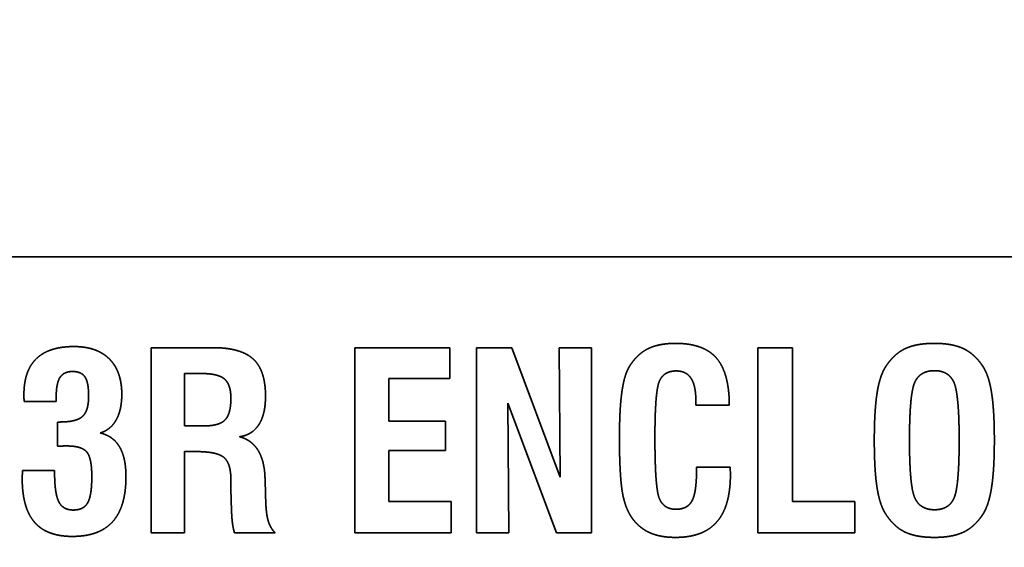
# Model space of a CAD drawing. Units: inches. Extents: x 0.05 to 2.15, y 0.02 to 1.67.
# Drawn here: x 1.07 to 1.08, y 1.04 to 1.05 of the extents above; entities that cross this region are included whole.
import ezdxf

# ---------------------------------------------------------------- set-up
doc = ezdxf.new("R2010")
doc.units = ezdxf.units.IN
doc.header["$LTSCALE"] = 0.1
doc.header["$MEASUREMENT"] = 0
doc.linetypes.add('DASHED', pattern=[0.2067, 0.1654, -0.0413])
doc.layers.add('Dimension (ANSI)', color=7, linetype='Continuous', lineweight=25)
doc.layers.add('Hidden (ANSI)', color=7, linetype='DASHED', lineweight=35)
doc.styles.add('Note Text (ANSI)', font='tahoma.ttf')
doc.dimstyles.new('Default (ANSI)', dxfattribs={"dimscale": 0.1, "dimtxt": 0.12, "dimasz": 0.098425, "dimexe": 0.125, "dimexo": 0.0625, "dimgap": 0.031496, "dimtad": 0, "dimtih": 1, "dimtoh": 1, "dimrnd": 1e-08, "dimzin": 0, "dimdsep": 46, "dimtxsty": 'Note Text (ANSI)', "dimcen": 0.09, "dimdle": 0.393701, "dimclrd": 256, "dimclre": 256, "dimclrt": 256, "dimadec": 0, "dimazin": 1, "dimtfac": 1, "dimtofl": 0, "dimtmove": 0, "dimatfit": 3, "dimfxl": 1, "dimtolj": 1, "dimtzin": 4, "dimlwd": -1, "dimlwe": -1, "dimarcsym": 0})

# ---------------------------------------------------------------- blocks, each defined once
blk = doc.blocks.new('*D33')
at = {"layer": 'Defpoints', "color": 0, "transparency": 16777216}
for p in [(1.152633, 1.126006), (1.047077, 0.98967), (1.152633, 0.98967)]:
    blk.add_point(p, dxfattribs=at)
at = {"layer": 'Dimension (ANSI)', "transparency": 16777216}
for p, q in [((1.047077, 0.99592), (1.047077, 1.138506)), ((1.152633, 0.99592), (1.152633, 1.138506)), ((1.05692, 1.126006), (1.081284, 1.126006)), ((1.14279, 1.126006), (1.118426, 1.126006))]:
    blk.add_line(p, q, dxfattribs=at)
for points in [[(1.05692, 1.127647), (1.05692, 1.124366), (1.047077, 1.126006)], [(1.14279, 1.127647), (1.14279, 1.124366), (1.152633, 1.126006)]]:
    blk.add_solid(points, dxfattribs=at)
at = {"layer": 'Dimension (ANSI)', "transparency": 16777216, "insert": (1.084434, 1.132131), "char_height": 0.012, "attachment_point": 1, "style": 'Note Text (ANSI)'}
blk.add_mtext('\\A1;4.75', dxfattribs=at)
blk = doc.blocks.new('*D45')
at = {"layer": 'Defpoints', "color": 0, "transparency": 16777216}
for p in [(1.024855, 1.159332), (1.024855, 1.082582), (1.22018, 0.889035)]:
    blk.add_point(p, dxfattribs=at)
at = {"layer": 'Dimension (ANSI)', "transparency": 16777216}
for p, q in [((1.024855, 1.088832), (1.024855, 1.171832)), ((1.22018, 0.895285), (1.22018, 1.171832)), ((1.034698, 1.159332), (1.099466, 1.159332)), ((1.210338, 1.159332), (1.142281, 1.159332))]:
    blk.add_line(p, q, dxfattribs=at)
for points in [[(1.034698, 1.160972), (1.034698, 1.157691), (1.024855, 1.159332)], [(1.210338, 1.160972), (1.210338, 1.157691), (1.22018, 1.159332)]]:
    blk.add_solid(points, dxfattribs=at)
at = {"layer": 'Dimension (ANSI)', "transparency": 16777216, "insert": (1.102615, 1.165578), "char_height": 0.012, "attachment_point": 1, "style": 'Note Text (ANSI)'}
blk.add_mtext('\\A1; \\fTahoma|b0|i0;9.00', dxfattribs=at)

msp = doc.modelspace()

# ---------------------------------------------------------------- linework, layer by layer
at = {"layer": 'Hidden (ANSI)', "ltscale": 1.173646}
msp.add_line((1.11303, 1.04801), (1.040252, 1.04801), dxfattribs=at)
at = {"layer": 'Hidden (ANSI)', "ltscale": 0.016831}
msp.add_line((1.072552, 1.046704), (1.071664, 1.046704), dxfattribs=at)
at = {"layer": 'Hidden (ANSI)', "ltscale": 0.050692}
for p, q in [((1.071664, 1.046704), (1.071664, 1.044037)), ((1.074596, 1.046704), (1.074596, 1.044037)), ((1.076351, 1.046704), (1.076351, 1.044037)), ((1.07801, 1.044037), (1.07801, 1.046704)), ((1.080407, 1.046704), (1.080407, 1.044037))]:
    msp.add_line(p, q, dxfattribs=at)
at = {"layer": 'Hidden (ANSI)', "ltscale": 0.025968}
msp.add_line((1.075965, 1.046704), (1.074596, 1.046704), dxfattribs=at)
at = {"layer": 'Hidden (ANSI)', "ltscale": 0.008326}
msp.add_line((1.075965, 1.046261), (1.075965, 1.046704), dxfattribs=at)
at = {"layer": 'Hidden (ANSI)', "ltscale": 0.009631}
msp.add_line((1.076862, 1.046704), (1.076351, 1.046704), dxfattribs=at)
at = {"layer": 'Hidden (ANSI)', "ltscale": 0.0378}
msp.add_line((1.077556, 1.044839), (1.076862, 1.046704), dxfattribs=at)
at = {"layer": 'Hidden (ANSI)', "ltscale": 0.035424}
msp.add_line((1.077541, 1.046704), (1.077556, 1.044839), dxfattribs=at)
at = {"layer": 'Hidden (ANSI)', "ltscale": 0.00884}
msp.add_line((1.07801, 1.046704), (1.077541, 1.046704), dxfattribs=at)
at = {"layer": 'Hidden (ANSI)', "ltscale": 0.009354}
msp.add_line((1.080903, 1.046704), (1.080407, 1.046704), dxfattribs=at)
at = {"layer": 'Hidden (ANSI)', "ltscale": 0.042068}
msp.add_line((1.080903, 1.04449), (1.080903, 1.046704), dxfattribs=at)
at = {"layer": 'Hidden (ANSI)', "ltscale": 0.014259}
msp.add_line((1.072143, 1.045578), (1.072143, 1.046332), dxfattribs=at)
at = {"layer": 'Hidden (ANSI)', "ltscale": 0.004528}
msp.add_line((1.072143, 1.046332), (1.072386, 1.046332), dxfattribs=at)
at = {"layer": 'Hidden (ANSI)', "ltscale": 0.016554}
msp.add_line((1.07509, 1.046261), (1.075965, 1.046261), dxfattribs=at)
at = {"layer": 'Hidden (ANSI)', "ltscale": 0.011649}
msp.add_line((1.07509, 1.045644), (1.07509, 1.046261), dxfattribs=at)
at = {"layer": 'Hidden (ANSI)', "ltscale": 0.008682}
msp.add_line((1.069834, 1.045931), (1.070295, 1.045931), dxfattribs=at)
at = {"layer": 'Hidden (ANSI)', "ltscale": 0.001087}
msp.add_line((1.070295, 1.045931), (1.070295, 1.045993), dxfattribs=at)
at = {"layer": 'Hidden (ANSI)', "ltscale": 0.037916}
msp.add_line((1.076804, 1.045906), (1.077504, 1.044037), dxfattribs=at)
at = {"layer": 'Hidden (ANSI)', "ltscale": 0.035503}
msp.add_line((1.076818, 1.044037), (1.076804, 1.045906), dxfattribs=at)
at = {"layer": 'Hidden (ANSI)', "ltscale": 0.001126}
msp.add_line((1.079512, 1.045941), (1.079512, 1.045877), dxfattribs=at)
at = {"layer": 'Hidden (ANSI)', "ltscale": 0.009077}
msp.add_line((1.079512, 1.045877), (1.079994, 1.045877), dxfattribs=at)
at = {"layer": 'Hidden (ANSI)', "ltscale": 0.006546}
msp.add_line((1.070312, 1.045634), (1.070312, 1.045285), dxfattribs=at)
at = {"layer": 'Hidden (ANSI)', "ltscale": 0.000572479}
for p, q in [((1.070347, 1.045634), (1.070312, 1.045634)), ((1.079522, 1.044986), (1.079522, 1.044951)), ((1.073304, 1.044789), (1.073304, 1.044824))]:
    msp.add_line(p, q, dxfattribs=at)
at = {"layer": 'Hidden (ANSI)', "ltscale": 0.015407}
for p, q in [((1.075905, 1.045644), (1.07509, 1.045644)), ((1.07509, 1.045223), (1.075905, 1.045223))]:
    msp.add_line(p, q, dxfattribs=at)
at = {"layer": 'Hidden (ANSI)', "ltscale": 0.00793}
msp.add_line((1.075905, 1.045223), (1.075905, 1.045644), dxfattribs=at)
at = {"layer": 'Hidden (ANSI)', "ltscale": 0.005319}
msp.add_line((1.072428, 1.045578), (1.072143, 1.045578), dxfattribs=at)
at = {"layer": 'Hidden (ANSI)', "ltscale": 0.003144}
msp.add_line((1.072143, 1.045208), (1.072314, 1.045208), dxfattribs=at)
at = {"layer": 'Hidden (ANSI)', "ltscale": 0.02221}
msp.add_line((1.072143, 1.044037), (1.072143, 1.045208), dxfattribs=at)
at = {"layer": 'Hidden (ANSI)', "ltscale": 0.013903}
msp.add_line((1.07509, 1.044488), (1.07509, 1.045223), dxfattribs=at)
at = {"layer": 'Hidden (ANSI)', "ltscale": 0.008721}
msp.add_line((1.070272, 1.044934), (1.069809, 1.044934), dxfattribs=at)
at = {"layer": 'Hidden (ANSI)', "ltscale": 0.000493363}
msp.add_line((1.070272, 1.044903), (1.070272, 1.044934), dxfattribs=at)
at = {"layer": 'Hidden (ANSI)', "ltscale": 0.009117}
msp.add_line((1.080006, 1.044986), (1.079522, 1.044986), dxfattribs=at)
at = {"layer": 'Hidden (ANSI)', "ltscale": 0.001245}
msp.add_line((1.072812, 1.044803), (1.072812, 1.044733), dxfattribs=at)
at = {"layer": 'Hidden (ANSI)', "ltscale": 0.006629}
msp.add_line((1.073317, 1.044436), (1.073304, 1.044789), dxfattribs=at)
at = {"layer": 'Hidden (ANSI)', "ltscale": 0.005242}
msp.add_line((1.072812, 1.044733), (1.072818, 1.044452), dxfattribs=at)
at = {"layer": 'Hidden (ANSI)', "ltscale": 0.016949}
msp.add_line((1.075985, 1.044488), (1.07509, 1.044488), dxfattribs=at)
at = {"layer": 'Hidden (ANSI)', "ltscale": 0.008484}
msp.add_line((1.075985, 1.044037), (1.075985, 1.044488), dxfattribs=at)
at = {"layer": 'Hidden (ANSI)', "ltscale": 0.016989}
msp.add_line((1.081801, 1.04449), (1.080903, 1.04449), dxfattribs=at)
at = {"layer": 'Hidden (ANSI)', "ltscale": 0.008524}
msp.add_line((1.081801, 1.044037), (1.081801, 1.04449), dxfattribs=at)
at = {"layer": 'Hidden (ANSI)', "ltscale": 0.009038}
msp.add_line((1.071664, 1.044037), (1.072143, 1.044037), dxfattribs=at)
at = {"layer": 'Hidden (ANSI)', "ltscale": 0.011095}
msp.add_line((1.072864, 1.044037), (1.073452, 1.044037), dxfattribs=at)
at = {"layer": 'Hidden (ANSI)', "ltscale": 0.026364}
msp.add_line((1.074596, 1.044037), (1.075985, 1.044037), dxfattribs=at)
at = {"layer": 'Hidden (ANSI)', "ltscale": 0.0088}
msp.add_line((1.076351, 1.044037), (1.076818, 1.044037), dxfattribs=at)
at = {"layer": 'Hidden (ANSI)', "ltscale": 0.009552}
msp.add_line((1.077504, 1.044037), (1.07801, 1.044037), dxfattribs=at)
at = {"layer": 'Hidden (ANSI)', "ltscale": 0.026443}
msp.add_line((1.080407, 1.044037), (1.081801, 1.044037), dxfattribs=at)
at = {"layer": 'Hidden (ANSI)', "ltscale": 0.015121}
msp.add_open_spline([(1.079219, 1.046766), (1.078972, 1.046766), (1.078654, 1.046602), (1.078546, 1.046419)], degree=2, dxfattribs=at)
at = {"layer": 'Hidden (ANSI)', "ltscale": 0.025855}
msp.add_open_spline([(1.079994, 1.045877), (1.079992, 1.046344), (1.079624, 1.046766), (1.079219, 1.046766)], degree=2, dxfattribs=at)
at = {"layer": 'Hidden (ANSI)', "ltscale": 0.015506}
msp.add_open_spline([(1.082949, 1.046766), (1.082685, 1.046766), (1.082363, 1.04661), (1.082247, 1.04643)], degree=2, dxfattribs=at)
at = {"layer": 'Hidden (ANSI)', "ltscale": 0.015493}
msp.add_open_spline([(1.083651, 1.04643), (1.083533, 1.04661), (1.083211, 1.046766), (1.082949, 1.046766)], degree=2, dxfattribs=at)
at = {"layer": 'Hidden (ANSI)', "ltscale": 0.021684}
msp.add_open_spline([(1.07055, 1.04672), (1.070191, 1.04672), (1.06983, 1.046373), (1.06983, 1.046031)], degree=2, dxfattribs=at)
at = {"layer": 'Hidden (ANSI)', "ltscale": 0.021026}
msp.add_open_spline([(1.07124, 1.046033), (1.07124, 1.046363), (1.070881, 1.04672), (1.07055, 1.04672)], degree=2, dxfattribs=at)
at = {"layer": 'Hidden (ANSI)', "ltscale": 0.022686}
msp.add_open_spline([(1.073311, 1.046006), (1.073311, 1.046378), (1.072955, 1.046704), (1.072552, 1.046704)], degree=2, dxfattribs=at)
at = {"layer": 'Hidden (ANSI)', "ltscale": 0.009411}
msp.add_open_spline([(1.070295, 1.045993), (1.070295, 1.046191), (1.070405, 1.046361), (1.07053, 1.046361)], degree=2, dxfattribs=at)
at = {"layer": 'Hidden (ANSI)', "ltscale": 0.009206}
msp.add_open_spline([(1.07053, 1.046361), (1.070656, 1.046361), (1.070762, 1.046207), (1.070762, 1.046008)], degree=2, dxfattribs=at)
at = {"layer": 'Hidden (ANSI)', "ltscale": 0.012303}
msp.add_open_spline([(1.072386, 1.046332), (1.072629, 1.046332), (1.072812, 1.046172), (1.072812, 1.045975)], degree=2, dxfattribs=at)
at = {"layer": 'Hidden (ANSI)', "ltscale": 0.019614}
msp.add_open_spline([(1.078546, 1.046419), (1.078478, 1.046299), (1.078411, 1.045813), (1.078411, 1.045401)], degree=2, dxfattribs=at)
at = {"layer": 'Hidden (ANSI)', "ltscale": 0.021249}
msp.add_open_spline([(1.078922, 1.04541), (1.078922, 1.046074), (1.079051, 1.046369), (1.07923, 1.046369)], degree=2, dxfattribs=at)
at = {"layer": 'Hidden (ANSI)', "ltscale": 0.010995}
msp.add_open_spline([(1.07923, 1.046369), (1.079373, 1.046369), (1.079512, 1.046157), (1.079512, 1.045941)], degree=2, dxfattribs=at)
at = {"layer": 'Hidden (ANSI)', "ltscale": 0.02054}
msp.add_open_spline([(1.082247, 1.04643), (1.082162, 1.046301), (1.082083, 1.045794), (1.082083, 1.04537)], degree=2, dxfattribs=at)
at = {"layer": 'Hidden (ANSI)', "ltscale": 0.022619}
msp.add_open_spline([(1.08259, 1.04537), (1.08259, 1.046035), (1.082741, 1.046373), (1.082949, 1.046373)], degree=2, dxfattribs=at)
at = {"layer": 'Hidden (ANSI)', "ltscale": 0.022583}
msp.add_open_spline([(1.082949, 1.046373), (1.083155, 1.046373), (1.083306, 1.046035), (1.083306, 1.04537)], degree=2, dxfattribs=at)
at = {"layer": 'Hidden (ANSI)', "ltscale": 0.020528}
msp.add_open_spline([(1.083813, 1.04537), (1.083813, 1.045792), (1.083736, 1.046297), (1.083651, 1.04643)], degree=2, dxfattribs=at)
at = {"layer": 'Hidden (ANSI)', "ltscale": 0.001802}
msp.add_open_spline([(1.06983, 1.046031), (1.06983, 1.045989), (1.069832, 1.045948), (1.069834, 1.045931)], degree=2, dxfattribs=at)
at = {"layer": 'Hidden (ANSI)', "ltscale": 0.012452}
msp.add_open_spline([(1.070762, 1.046008), (1.070762, 1.045792), (1.070584, 1.045634), (1.070347, 1.045634)], degree=2, dxfattribs=at)
at = {"layer": 'Hidden (ANSI)', "ltscale": 0.01295}
msp.add_open_spline([(1.07093, 1.045476), (1.071082, 1.045524), (1.07124, 1.045811), (1.07124, 1.046033)], degree=2, dxfattribs=at)
at = {"layer": 'Hidden (ANSI)', "ltscale": 0.012267}
msp.add_open_spline([(1.072812, 1.045975), (1.072812, 1.04575), (1.072644, 1.045578), (1.072428, 1.045578)], degree=2, dxfattribs=at)
at = {"layer": 'Hidden (ANSI)', "ltscale": 0.014517}
msp.add_open_spline([(1.072935, 1.045422), (1.073119, 1.045447), (1.073311, 1.045746), (1.073311, 1.046006)], degree=2, dxfattribs=at)
at = {"layer": 'Hidden (ANSI)', "ltscale": 0.015062}
msp.add_open_spline([(1.0713, 1.044847), (1.0713, 1.045119), (1.071117, 1.045431), (1.07093, 1.045476)], degree=2, dxfattribs=at)
at = {"layer": 'Hidden (ANSI)', "ltscale": 0.014385}
msp.add_open_spline([(1.073304, 1.044824), (1.073288, 1.045329), (1.072935, 1.045422)], degree=2, dxfattribs=at)
at = {"layer": 'Hidden (ANSI)', "ltscale": 0.024259}
msp.add_open_spline([(1.078411, 1.045401), (1.078411, 1.044799), (1.078521, 1.044313), (1.078656, 1.044176)], degree=2, dxfattribs=at)
at = {"layer": 'Hidden (ANSI)', "ltscale": 0.022523}
msp.add_open_spline([(1.079225, 1.044378), (1.079049, 1.044378), (1.078922, 1.044689), (1.078922, 1.04541)], degree=2, dxfattribs=at)
at = {"layer": 'Hidden (ANSI)', "ltscale": 0.020544}
msp.add_open_spline([(1.082083, 1.04537), (1.082083, 1.044945), (1.082162, 1.044438), (1.082247, 1.044311)], degree=2, dxfattribs=at)
at = {"layer": 'Hidden (ANSI)', "ltscale": 0.022551}
msp.add_open_spline([(1.082951, 1.044371), (1.082744, 1.044371), (1.08259, 1.044712), (1.08259, 1.04537)], degree=2, dxfattribs=at)
at = {"layer": 'Hidden (ANSI)', "ltscale": 0.022501}
msp.add_open_spline([(1.083306, 1.04537), (1.083306, 1.044706), (1.083157, 1.044371), (1.082951, 1.044371)], degree=2, dxfattribs=at)
at = {"layer": 'Hidden (ANSI)', "ltscale": 0.020522}
msp.add_open_spline([(1.083651, 1.044311), (1.083734, 1.044442), (1.083813, 1.044949), (1.083813, 1.04537)], degree=2, dxfattribs=at)
at = {"layer": 'Hidden (ANSI)', "ltscale": 0.002552}
msp.add_open_spline([(1.070312, 1.045285), (1.070343, 1.045287), (1.070403, 1.045289), (1.070451, 1.045289)], degree=2, dxfattribs=at)
at = {"layer": 'Hidden (ANSI)', "ltscale": 0.012767}
msp.add_open_spline([(1.070451, 1.045289), (1.07066, 1.045289), (1.070808, 1.045119), (1.070808, 1.044847)], degree=2, dxfattribs=at)
at = {"layer": 'Hidden (ANSI)', "ltscale": 0.01437}
msp.add_open_spline([(1.072314, 1.045208), (1.072615, 1.045208), (1.072812, 1.045036), (1.072812, 1.044803)], degree=2, dxfattribs=at)
at = {"layer": 'Hidden (ANSI)', "ltscale": 0.001919}
msp.add_open_spline([(1.069809, 1.044934), (1.069809, 1.044918), (1.069805, 1.044845), (1.069805, 1.044828)], degree=2, dxfattribs=at)
at = {"layer": 'Hidden (ANSI)', "ltscale": 0.013922}
msp.add_open_spline([(1.079522, 1.044951), (1.079522, 1.044621), (1.079392, 1.044378), (1.079225, 1.044378)], degree=2, dxfattribs=at)
at = {"layer": 'Hidden (ANSI)', "ltscale": 0.00188}
msp.add_open_spline([(1.08001, 1.044882), (1.08001, 1.044901), (1.080006, 1.04497), (1.080006, 1.044986)], degree=2, dxfattribs=at)
at = {"layer": 'Hidden (ANSI)', "ltscale": 0.024204}
msp.add_open_spline([(1.069805, 1.044828), (1.069805, 1.044398), (1.070158, 1.043987), (1.070528, 1.043987)], degree=2, dxfattribs=at)
at = {"layer": 'Hidden (ANSI)', "ltscale": 0.012853}
msp.add_open_spline([(1.070542, 1.044367), (1.070393, 1.044367), (1.070272, 1.044604), (1.070272, 1.044903)], degree=2, dxfattribs=at)
at = {"layer": 'Hidden (ANSI)', "ltscale": 0.025197}
msp.add_open_spline([(1.070528, 1.043987), (1.070918, 1.043987), (1.0713, 1.044413), (1.0713, 1.044847)], degree=2, dxfattribs=at)
at = {"layer": 'Hidden (ANSI)', "ltscale": 0.011843}
msp.add_open_spline([(1.070808, 1.044847), (1.070808, 1.044577), (1.07069, 1.044367), (1.070542, 1.044367)], degree=2, dxfattribs=at)
at = {"layer": 'Hidden (ANSI)', "ltscale": 0.026285}
msp.add_open_spline([(1.079219, 1.043973), (1.07962, 1.043973), (1.08001, 1.044421), (1.08001, 1.044882)], degree=2, dxfattribs=at)
at = {"layer": 'Hidden (ANSI)', "ltscale": 0.007883}
msp.add_open_spline([(1.072818, 1.044452), (1.072822, 1.044286), (1.072843, 1.044106), (1.072864, 1.044037)], degree=2, dxfattribs=at)
at = {"layer": 'Hidden (ANSI)', "ltscale": 0.008119}
msp.add_open_spline([(1.073452, 1.044037), (1.073385, 1.044103), (1.073325, 1.044284), (1.073317, 1.044436)], degree=2, dxfattribs=at)
at = {"layer": 'Hidden (ANSI)', "ltscale": 0.015535}
msp.add_open_spline([(1.082247, 1.044311), (1.082363, 1.044128), (1.082685, 1.043973), (1.082949, 1.043973)], degree=2, dxfattribs=at)
at = {"layer": 'Hidden (ANSI)', "ltscale": 0.015522}
msp.add_open_spline([(1.082949, 1.043973), (1.083211, 1.043973), (1.083533, 1.044128), (1.083651, 1.044311)], degree=2, dxfattribs=at)
at = {"layer": 'Hidden (ANSI)', "ltscale": 0.011641}
msp.add_open_spline([(1.078656, 1.044176), (1.078756, 1.044072), (1.079028, 1.043973), (1.079219, 1.043973)], degree=2, dxfattribs=at)

# ---------------------------------------------------------------- dimensions: what is measured, and where the dimension line sits
at = {"layer": 'Dimension (ANSI)'}
dim = msp.add_linear_dim(base=(1.024855, 1.159332), p1=(1.22018, 0.889035), p2=(1.024855, 1.082582), text=' \\fTahoma|b0|i0;9.00', dimstyle='Default (ANSI)', override={"dimgap": 0.031496, "dimtih": 0, "dimtoh": 0, "dimdec": 2, "dimlfac": 45, "dimtol": 0, "dimlim": 0, "dimtp": 0, "dimtm": 0, "dimtdec": 2, "dimatfit": 1}, dxfattribs=at)
dim.commit()
dim.dimension.update_dxf_attribs({"geometry": '*D45', "text_midpoint": (1.120873, 1.159332), "dimtype": 160})
dim = msp.add_linear_dim(base=(1.152633, 1.126006), p1=(1.047077, 0.98967), p2=(1.152633, 0.98967), dimstyle='Default (ANSI)', override={"dimgap": 0.031496, "dimtih": 0, "dimtoh": 0, "dimdec": 2, "dimlfac": 45, "dimtol": 0, "dimlim": 0, "dimtp": 0, "dimtm": 0, "dimtdec": 2, "dimatfit": 1}, dxfattribs=at)
dim.commit()
dim.dimension.update_dxf_attribs({"geometry": '*D33', "text_midpoint": (1.099855, 1.126006), "dimtype": 160})

doc.saveas('drawing.dxf')
